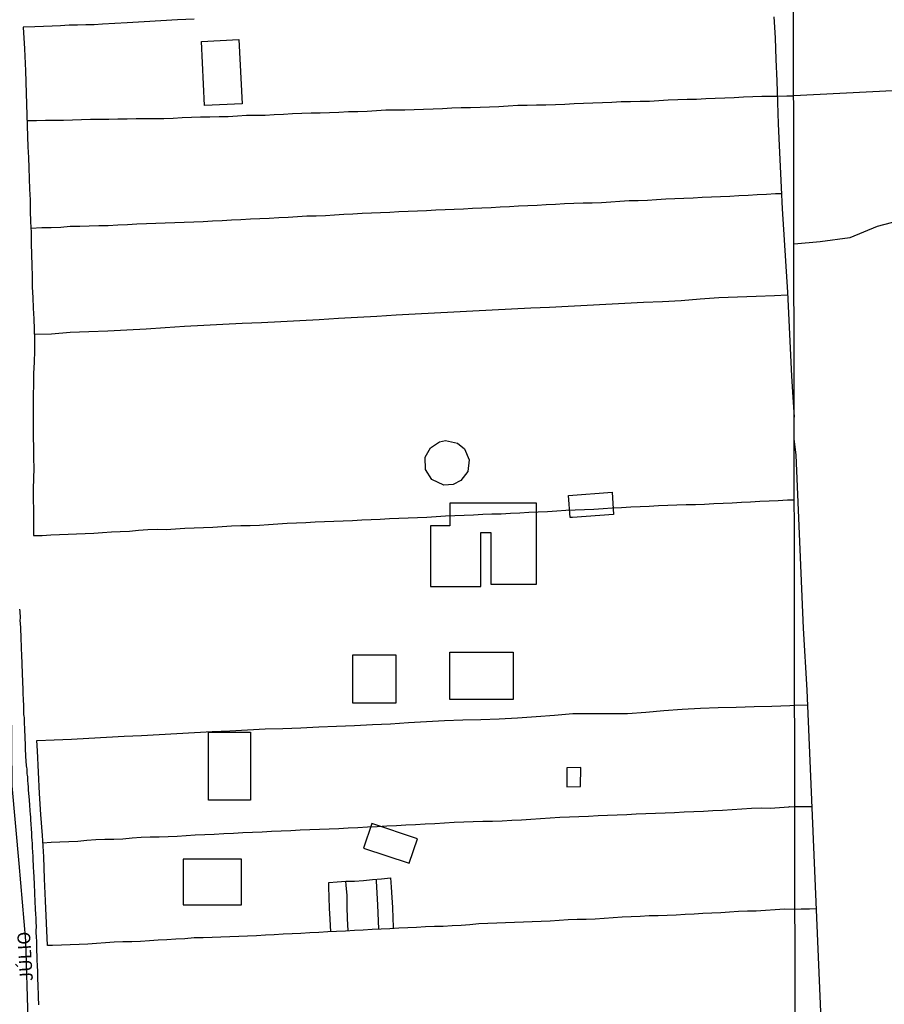
# Model space of a CAD drawing. Units: millimetres. Extents: x 183135 to 185549, y 1663196 to 1665974.
# Drawn here: x 183470 to 183638, y 1663807 to 1663998 of the extents above; entities that cross this region are included whole.
import ezdxf
from ezdxf.enums import TextEntityAlignment as Align

# ---------------------------------------------------------------- set-up
doc = ezdxf.new("R2010")
doc.units = ezdxf.units.MM
for name, color, linetype in [('EDIFICACAO_REFERENCIAL', 30, 'Continuous'), ('IMAGEM', 7, 'Continuous'), ('V-EDIFICACAO', 2, 'Continuous'), ('V-EIXO_DE_LOGRADOURO', 3, 'Continuous'), ('V-LOTE', 1, 'Continuous'), ('V-NOME_DOS_LOGRADOUROS', 7, 'Continuous'), ('V-QUADRA', 2, 'Continuous'), ('V-TALVEGUE', 7, 'Continuous'), ('V-TESTADA', 5, 'Continuous'), ('X-LIMITE_1000', 7, 'Continuous')]:
    doc.layers.add(name, color=color, linetype=linetype)
picture_1 = doc.add_image_def('image1.jpg', size_in_pixel=(4022, 4628))

msp = doc.modelspace()

# ---------------------------------------------------------------- linework, layer by layer
at = {"layer": 'EDIFICACAO_REFERENCIAL'}
for points in [[(183505.55, 1663981.6), (183504.94, 1663994.08), (183512.24, 1663994.44), (183512.86, 1663981.96), (183505.55, 1663981.6)], [(183552.41, 1663916.48), (183554.77, 1663915.98), (183556.14, 1663914.84), (183557.05, 1663912.73), (183556.76, 1663910.45), (183555.43, 1663908.69), (183553.91, 1663907.91), (183552.07, 1663907.79), (183549.75, 1663908.91), (183548.53, 1663910.87), (183548.49, 1663913.25), (183549.49, 1663915.07), (183551.24, 1663916.24)], [(183576.32, 1663905.82), (183584.81, 1663906.44), (183585.13, 1663902.1), (183577.1, 1663901.51), (183576.64, 1663901.48), (183576.32, 1663905.82)], [(183549.48, 1663888.08), (183559.27, 1663888.08), (183559.27, 1663898.62), (183561.23, 1663898.62), (183561.23, 1663888.53), (183570.12, 1663888.53), (183570.12, 1663904.27), (183553.24, 1663904.27), (183553.24, 1663899.9), (183549.48, 1663899.9), (183549.48, 1663888.08)], [(183534.43, 1663874.82), (183542.75, 1663874.82), (183542.75, 1663865.42), (183534.43, 1663865.42), (183534.43, 1663874.82)], [(183553.24, 1663875.31), (183565.58, 1663875.31), (183565.58, 1663866.1), (183553.24, 1663866.1), (183553.24, 1663875.31)], [(183506.35, 1663859.74), (183514.52, 1663859.74), (183514.52, 1663846.55), (183506.35, 1663846.55), (183506.35, 1663859.74)], [(183536.49, 1663837.24), (183545.37, 1663834.3), (183546.95, 1663839.06), (183538.07, 1663842), (183536.49, 1663837.24)], [(183512.77, 1663826.2), (183512.77, 1663835.07), (183501.42, 1663835.07), (183501.42, 1663826.2), (183512.77, 1663826.2)]]:
    msp.add_lwpolyline(points, close=True, dxfattribs=at)
at = {"layer": 'V-EDIFICACAO'}
msp.add_lwpolyline([(183576.01, 1663852.84), (183576.03, 1663849.16), (183578.7, 1663849.18), (183578.75, 1663852.92), (183576.01, 1663852.84)], close=True, dxfattribs=at)
at = {"layer": 'V-EIXO_DE_LOGRADOURO'}
msp.add_lwpolyline([(183472.28, 1663751.75), (183472.38, 1663773.15), (183471.76, 1663788.53), (183471.24, 1663803.91), (183470.83, 1663819.18), (183469.49, 1663834.25), (183468.15, 1663849.32), (183468.05, 1663865.11), (183467.64, 1663880.28), (183467.02, 1663895.45), (183466.4, 1663910.52), (183464.85, 1663925.28), (183463.3, 1663940.14), (183461.75, 1663954.9), (183460.51, 1663969.86), (183460.2, 1663985.55), (183459.58, 1664000.93)], dxfattribs=at)
at = {"layer": 'V-LOTE'}
for points in [[(183503.54, 1663998.43), (183500.29, 1663998.25), (183497.04, 1663998.07), (183493.79, 1663997.89), (183490.54, 1663997.71), (183485.7, 1663997.43), (183484.09, 1663997.28), (183482.48, 1663997.28), (183480.87, 1663997.27), (183479.24, 1663997.26), (183477.57, 1663997.14), (183475.9, 1663997.02), (183474.23, 1663996.98), (183472.56, 1663996.94), (183470.31, 1663996.83)], [(183616.31, 1663998.86), (183616.54, 1663994.76), (183616.69, 1663990.58), (183616.84, 1663986.4), (183616.99, 1663982.22), (183617.14, 1663978.04), (183617.29, 1663973.86), (183617.5, 1663969.76), (183617.71, 1663965.66), (183617.92, 1663961.56), (183618.18, 1663957.51), (183618.44, 1663953.44), (183618.7, 1663949.37), (183618.91, 1663945.3), (183619.12, 1663941.23), (183619.33, 1663937.16), (183619.54, 1663933.09), (183619.75, 1663929.02), (183619.96, 1663924.92), (183620.27, 1663921.03)], [(183470.31, 1663996.87), (183470.57, 1663992.64), (183470.72, 1663988.34), (183470.87, 1663984.04), (183471, 1663979.74), (183471.22, 1663973.6), (183471.3, 1663971.54), (183471.38, 1663969.48), (183471.46, 1663967.42), (183471.54, 1663965.36), (183471.62, 1663963.29), (183471.66, 1663961.15), (183471.7, 1663959.01), (183471.83, 1663956.91), (183471.87, 1663954.78), (183471.91, 1663952.65), (183471.96, 1663950.54), (183472.01, 1663948.43), (183472.06, 1663946.32), (183472.15, 1663944.27), (183472.24, 1663942.22), (183472.33, 1663940.17), (183472.42, 1663938.12), (183472.51, 1663936.06), (183472.5, 1663933.91), (183472.41, 1663931.71), (183472.32, 1663929.51), (183472.27, 1663927.37), (183472.26, 1663925.28), (183472.25, 1663923.22), (183472.24, 1663921.16), (183472.23, 1663919.11), (183472.26, 1663917.1), (183472.29, 1663915.09), (183472.32, 1663913.08), (183472.35, 1663911.08), (183472.32, 1663909.11), (183472.24, 1663907.06), (183472.23, 1663905.04), (183472.29, 1663903.04), (183472.29, 1663900.97), (183472.29, 1663898.9), (183472.28, 1663897.99)], [(183868.83, 1663996.74), (183807.02, 1663993.71), (183799.34, 1663993.16), (183779.82, 1663992.28), (183727.64, 1663989.53), (183680.36, 1663986.56), (183620.17, 1663983.5)], [(183471.04, 1663978.69), (183472.86, 1663978.73), (183474.61, 1663978.74), (183476.37, 1663978.75), (183478.13, 1663978.78), (183479.89, 1663978.86), (183481.65, 1663978.9), (183483.41, 1663978.94), (183485.17, 1663978.95), (183486.93, 1663978.96), (183488.71, 1663979), (183490.49, 1663979.04), (183492.27, 1663979.08), (183494.06, 1663979.09), (183495.85, 1663979.08), (183497.64, 1663979.11), (183499.43, 1663979.19), (183501.22, 1663979.27), (183503.01, 1663979.35), (183504.8, 1663979.43), (183506.59, 1663979.42), (183508.38, 1663979.46), (183510.17, 1663979.5), (183511.96, 1663979.63), (183513.75, 1663979.76), (183515.54, 1663979.75), (183517.33, 1663979.76), (183519.12, 1663979.85), (183520.91, 1663979.94), (183522.7, 1663980.08), (183524.49, 1663980.14), (183526.28, 1663980.17), (183528.07, 1663980.2), (183529.87, 1663980.25), (183531.7, 1663980.34), (183533.53, 1663980.43), (183535.36, 1663980.48), (183537.19, 1663980.53), (183539.02, 1663980.66), (183540.85, 1663980.76), (183542.68, 1663980.75), (183544.51, 1663980.79), (183546.34, 1663980.83), (183548.17, 1663980.89), (183550, 1663980.95), (183551.83, 1663981.05), (183553.66, 1663981.15), (183555.49, 1663981.24), (183557.32, 1663981.24), (183559.15, 1663981.3), (183560.98, 1663981.36), (183562.81, 1663981.42), (183564.64, 1663981.54), (183566.47, 1663981.66), (183568.3, 1663981.7), (183570.13, 1663981.74), (183571.96, 1663981.78), (183573.79, 1663981.82), (183575.62, 1663981.9), (183577.45, 1663981.98), (183579.28, 1663982.06), (183581.11, 1663982.14), (183582.94, 1663982.22), (183584.77, 1663982.3), (183586.6, 1663982.38), (183588.43, 1663982.41), (183590.26, 1663982.44), (183592.09, 1663982.49), (183593.92, 1663982.59), (183595.75, 1663982.71), (183597.58, 1663982.8), (183599.41, 1663982.84), (183601.24, 1663982.88), (183603.07, 1663982.96), (183604.9, 1663983.04), (183606.73, 1663983.12), (183608.56, 1663983.2), (183610.39, 1663983.28), (183612.18, 1663983.36), (183613.92, 1663983.41), (183615.66, 1663983.46), (183616.95, 1663983.43), (183618.78, 1663983.49), (183620.17, 1663983.5)], [(183471.78, 1663957.78), (183473.92, 1663957.89), (183475.76, 1663957.92), (183477.6, 1663957.98), (183479.45, 1663958.13), (183481.3, 1663958.18), (183483.15, 1663958.22), (183485, 1663958.26), (183486.85, 1663958.3), (183488.7, 1663958.4), (183490.55, 1663958.5), (183492.4, 1663958.58), (183494.25, 1663958.66), (183496.09, 1663958.72), (183497.93, 1663958.78), (183499.77, 1663958.84), (183501.61, 1663958.92), (183503.45, 1663959), (183505.29, 1663959.08), (183507.13, 1663959.17), (183508.97, 1663959.27), (183510.81, 1663959.37), (183512.65, 1663959.47), (183514.49, 1663959.57), (183516.33, 1663959.67), (183518.16, 1663959.7), (183519.99, 1663959.82), (183521.82, 1663959.94), (183523.65, 1663960.04), (183525.48, 1663960.14), (183527.27, 1663960.18), (183529.06, 1663960.26), (183530.85, 1663960.34), (183532.64, 1663960.46), (183534.43, 1663960.58), (183536.22, 1663960.67), (183538.01, 1663960.75), (183539.8, 1663960.83), (183541.59, 1663960.91), (183543.38, 1663960.99), (183545.17, 1663961.07), (183546.96, 1663961.15), (183548.75, 1663961.23), (183550.54, 1663961.31), (183552.33, 1663961.39), (183554.12, 1663961.47), (183555.91, 1663961.55), (183557.7, 1663961.64), (183559.49, 1663961.73), (183561.28, 1663961.82), (183563.07, 1663961.91), (183564.86, 1663962), (183566.65, 1663962.09), (183568.44, 1663962.18), (183570.23, 1663962.27), (183572.02, 1663962.36), (183573.81, 1663962.45), (183575.6, 1663962.54), (183577.39, 1663962.63), (183579.18, 1663962.72), (183580.97, 1663962.72), (183582.76, 1663962.76), (183584.55, 1663962.88), (183586.34, 1663963), (183588.13, 1663963.12), (183589.91, 1663963.16), (183591.69, 1663963.2), (183593.47, 1663963.33), (183595.25, 1663963.45), (183597.03, 1663963.57), (183598.81, 1663963.63), (183600.59, 1663963.69), (183602.37, 1663963.77), (183604.15, 1663963.89), (183605.93, 1663963.94), (183607.71, 1663964), (183609.49, 1663964.1), (183611.27, 1663964.2), (183613.05, 1663964.3), (183614.83, 1663964.39), (183616.61, 1663964.48), (183616.99, 1663964.5), (183617.77, 1663964.48)], [(183472.46, 1663937.15), (183475.81, 1663937.2), (183479.45, 1663937.54), (183483.09, 1663937.67), (183486.75, 1663937.82), (183490.47, 1663938), (183494.19, 1663938.21), (183497.93, 1663938.47), (183501.67, 1663938.73), (183505.41, 1663938.91), (183509.15, 1663939.09), (183512.89, 1663939.27), (183516.63, 1663939.45), (183520.37, 1663939.63), (183524.11, 1663939.81), (183527.85, 1663939.99), (183531.59, 1663940.27), (183535.33, 1663940.48), (183539.07, 1663940.69), (183542.81, 1663940.9), (183546.55, 1663941.11), (183550.29, 1663941.32), (183554.03, 1663941.53), (183557.77, 1663941.71), (183561.51, 1663941.89), (183565.25, 1663942.07), (183568.99, 1663942.25), (183572.65, 1663942.4), (183576.31, 1663942.61), (183579.97, 1663942.82), (183583.63, 1663943), (183587.29, 1663943.18), (183590.95, 1663943.36), (183594.61, 1663943.54), (183598.27, 1663943.72), (183601.93, 1663944), (183605.59, 1663944.28), (183609.23, 1663944.43), (183612.82, 1663944.56), (183616.41, 1663944.69), (183618.94, 1663944.79)], [(183627.69, 1663751.98), (183622.75, 1663867.95), (183622.08, 1663880.02), (183620.6, 1663913.65), (183620.27, 1663916.79)], [(183472.28, 1663897.99), (183474, 1663898.02), (183475.67, 1663898.15), (183477.34, 1663898.21), (183479.01, 1663898.27), (183480.68, 1663898.33), (183482.35, 1663898.41), (183484.02, 1663898.49), (183485.74, 1663898.62), (183485.74, 1663898.62), (183487.46, 1663898.75), (183489.18, 1663898.8), (183490.96, 1663898.88), (183492.75, 1663899.05), (183494.54, 1663899.17), (183496.33, 1663899.22), (183498.12, 1663899.21), (183499.93, 1663899.33), (183501.74, 1663899.45), (183503.55, 1663899.5), (183505.36, 1663899.56), (183507.17, 1663899.62), (183508.98, 1663899.76), (183510.79, 1663899.88), (183512.6, 1663899.94), (183514.41, 1663899.98), (183516.22, 1663900.02), (183518.03, 1663900.16), (183519.84, 1663900.3), (183521.65, 1663900.4), (183523.46, 1663900.48), (183525.27, 1663900.56), (183527.08, 1663900.64), (183528.89, 1663900.72), (183530.7, 1663900.8), (183532.51, 1663900.88), (183534.32, 1663900.96), (183536.13, 1663901.04), (183537.94, 1663901.12), (183539.75, 1663901.21), (183541.56, 1663901.3), (183543.37, 1663901.39), (183545.18, 1663901.45), (183546.99, 1663901.51), (183548.8, 1663901.57), (183550.61, 1663901.71), (183552.42, 1663901.81), (183554.23, 1663901.89), (183556.04, 1663901.97), (183557.85, 1663902.05), (183559.66, 1663902.15), (183561.46, 1663902.2), (183563.26, 1663902.25), (183565.06, 1663902.35), (183566.86, 1663902.45), (183568.66, 1663902.55), (183570.46, 1663902.61), (183572.26, 1663902.67), (183574.06, 1663902.79), (183575.86, 1663902.91), (183577.66, 1663903.03), (183579.46, 1663903.06), (183581.26, 1663903.16), (183583.06, 1663903.26), (183584.86, 1663903.36), (183586.66, 1663903.46), (183588.46, 1663903.56), (183590.26, 1663903.65), (183592.06, 1663903.74), (183593.86, 1663903.83), (183595.66, 1663903.92), (183597.45, 1663903.97), (183599.24, 1663904.02), (183601.03, 1663904.07), (183602.82, 1663904.12), (183604.61, 1663904.21), (183606.4, 1663904.3), (183608.19, 1663904.39), (183609.98, 1663904.48), (183611.77, 1663904.57), (183613.56, 1663904.66), (183615.35, 1663904.75), (183617.14, 1663904.84), (183618.93, 1663904.93), (183619.93, 1663904.97), (183620.29, 1663904.92)], [(183472.98, 1663858.12), (183476.29, 1663858.25), (183479.67, 1663858.43), (183483.08, 1663858.61), (183486.49, 1663858.79), (183489.9, 1663858.97), (183493.33, 1663859.15), (183493.33, 1663859.15), (183496.76, 1663859.33), (183500.19, 1663859.51), (183503.62, 1663859.69), (183507.05, 1663859.87), (183510.48, 1663860.05), (183513.91, 1663860.23), (183517.34, 1663860.41), (183520.8, 1663860.49), (183524.28, 1663860.64), (183527.76, 1663860.79), (183531.24, 1663860.94), (183534.72, 1663861.09), (183538.2, 1663861.24), (183541.71, 1663861.42), (183545.22, 1663861.63), (183548.73, 1663861.84), (183552.26, 1663862.05), (183555.79, 1663862.15), (183559.32, 1663862.25), (183562.85, 1663862.35), (183566.44, 1663862.58), (183570.03, 1663862.81), (183573.62, 1663863.09), (183577.21, 1663863.37), (183580.74, 1663863.37), (183584.27, 1663863.37), (183587.8, 1663863.4), (183591.36, 1663863.68), (183594.92, 1663863.96), (183598.48, 1663864.24), (183601.99, 1663864.45), (183605.47, 1663864.55), (183608.95, 1663864.65), (183612.43, 1663864.75), (183615.91, 1663864.85), (183619.39, 1663864.95), (183620.35, 1663865.03)], [(183620.35, 1663865.03), (183622.87, 1663865.11)], [(183475, 1663818.3), (183474.82, 1663822.61), (183474.64, 1663826.97), (183474.46, 1663831.27), (183474.28, 1663835.55), (183474.02, 1663839.67), (183473.71, 1663843.77), (183473.48, 1663847.87), (183473.27, 1663851.99), (183473.06, 1663856.11), (183472.96, 1663858.12), (183473.02, 1663858.12)], [(183474.11, 1663838.25), (183475.7, 1663838.36), (183477.45, 1663838.42), (183479.2, 1663838.51), (183480.95, 1663838.6), (183482.7, 1663838.75), (183484.45, 1663838.9), (183486.2, 1663838.98), (183487.95, 1663838.97), (183489.7, 1663839.05), (183491.47, 1663839.2), (183493.24, 1663839.35), (183494.99, 1663839.41), (183496.72, 1663839.41), (183498.47, 1663839.49), (183500.22, 1663839.57), (183501.96, 1663839.7), (183503.75, 1663839.78), (183505.59, 1663839.87), (183507.45, 1663839.96), (183509.31, 1663840.05), (183511.17, 1663840.14), (183513.03, 1663840.23), (183514.89, 1663840.32), (183516.75, 1663840.41), (183518.61, 1663840.5), (183520.47, 1663840.59), (183522.33, 1663840.68), (183524.19, 1663840.77), (183526.05, 1663840.86), (183527.91, 1663840.92), (183529.78, 1663840.98), (183531.65, 1663841.04), (183533.52, 1663841.14), (183535.39, 1663841.24), (183537.26, 1663841.34), (183539.13, 1663841.44), (183541, 1663841.54), (183542.87, 1663841.64), (183544.74, 1663841.74), (183546.61, 1663841.84), (183548.48, 1663841.94), (183550.35, 1663842.04), (183552.22, 1663842.14), (183554.09, 1663842.24), (183555.96, 1663842.33), (183557.83, 1663842.41), (183559.7, 1663842.45), (183561.57, 1663842.49), (183563.44, 1663842.54), (183565.31, 1663842.64), (183567.18, 1663842.74), (183569.05, 1663842.86), (183570.92, 1663842.98), (183572.79, 1663843.1), (183574.66, 1663843.22), (183576.52, 1663843.3), (183578.38, 1663843.38), (183580.24, 1663843.46), (183582.1, 1663843.54), (183583.96, 1663843.62), (183585.82, 1663843.7), (183587.68, 1663843.78), (183589.54, 1663843.86), (183591.4, 1663843.94), (183593.26, 1663844.02), (183595.12, 1663844.1), (183596.98, 1663844.18), (183598.84, 1663844.26), (183600.71, 1663844.34), (183602.58, 1663844.43), (183604.45, 1663844.52), (183606.32, 1663844.61), (183608.19, 1663844.73), (183610.06, 1663844.85), (183611.93, 1663844.97), (183613.79, 1663845.06), (183615.59, 1663845.02), (183617.39, 1663845.15), (183619.19, 1663845.28), (183619.32, 1663845.29), (183620.38, 1663845.24)], [(183623.72, 1663845.23), (183621.72, 1663845.25), (183620.38, 1663845.24)], [(183530.11, 1663820.95), (183529.98, 1663823.41), (183529.89, 1663825.52), (183529.8, 1663827.62), (183529.71, 1663829.72), (183529.74, 1663830.52), (183531.36, 1663830.67), (183533.05, 1663830.81), (183534.74, 1663830.81), (183536.48, 1663830.96), (183538.22, 1663831.13), (183539.96, 1663831.28), (183541.7, 1663831.43), (183541.89, 1663829.61), (183542.02, 1663827.63), (183542.15, 1663825.65), (183542.2, 1663823.6), (183542.24, 1663821.89), (183542.26, 1663821.55)], [(183533.47, 1663821.13), (183533.38, 1663823.52), (183533.33, 1663825.81), (183533.27, 1663827.99), (183533.09, 1663830.04), (183533.01, 1663830.81)], [(183539.44, 1663821.44), (183539.26, 1663826.18), (183538.98, 1663830.82), (183538.98, 1663831.2)], [(183620.41, 1663825.32), (183618.33, 1663825.33), (183616.51, 1663825.21), (183614.69, 1663825.09), (183612.87, 1663824.97), (183611.14, 1663824.99), (183609.41, 1663824.87), (183607.68, 1663824.75), (183605.95, 1663824.66), (183604.22, 1663824.57), (183602.49, 1663824.48), (183600.76, 1663824.39), (183599.03, 1663824.3), (183597.3, 1663824.21), (183595.55, 1663824.15), (183593.8, 1663824.09), (183592.05, 1663824.03), (183590.3, 1663823.96), (183588.55, 1663823.89), (183586.8, 1663823.82), (183585.05, 1663823.64), (183583.3, 1663823.52), (183581.55, 1663823.42), (183579.8, 1663823.37), (183578.05, 1663823.32), (183576.3, 1663823.27), (183574.55, 1663823.15), (183572.8, 1663823.03), (183571.05, 1663822.96), (183569.3, 1663822.89), (183567.57, 1663822.82), (183565.84, 1663822.75), (183564.11, 1663822.68), (183562.38, 1663822.61), (183560.65, 1663822.54), (183558.92, 1663822.47), (183557.19, 1663822.32), (183555.46, 1663822.21), (183553.73, 1663822.1), (183552, 1663821.99), (183550.27, 1663821.96), (183548.54, 1663821.93), (183546.81, 1663821.82), (183545.08, 1663821.73), (183543.35, 1663821.64), (183541.62, 1663821.55), (183539.89, 1663821.46), (183538.16, 1663821.37), (183536.43, 1663821.28), (183534.7, 1663821.19), (183532.97, 1663821.1), (183531.24, 1663821.01), (183529.51, 1663820.92), (183527.78, 1663820.83), (183526.05, 1663820.74), (183524.32, 1663820.65), (183522.59, 1663820.56), (183520.86, 1663820.47), (183519.13, 1663820.38), (183517.4, 1663820.29), (183515.67, 1663820.2), (183513.94, 1663820.11), (183512.21, 1663820.05), (183510.48, 1663819.99), (183508.75, 1663819.93), (183507.02, 1663819.87), (183505.29, 1663819.81), (183503.52, 1663819.75), (183501.75, 1663819.61), (183500, 1663819.5), (183498.25, 1663819.39), (183496.54, 1663819.33), (183494.83, 1663819.21), (183493.12, 1663819.09), (183491.41, 1663819.03), (183489.7, 1663818.97), (183487.99, 1663818.91), (183486.28, 1663818.79), (183484.57, 1663818.67), (183482.86, 1663818.57), (183481.15, 1663818.5), (183479.44, 1663818.43), (183477.73, 1663818.36), (183476.02, 1663818.29), (183475, 1663818.3)], [(183624.56, 1663825.42), (183623.23, 1663825.36), (183621.61, 1663825.34), (183620.41, 1663825.32)]]:
    msp.add_lwpolyline(points, dxfattribs=at)
at = {"layer": 'V-QUADRA'}
msp.add_lwpolyline([(183469.59, 1663883.67), (183469.61, 1663883.23), (183469.7, 1663882.02), (183469.68, 1663881.96), (183469.67, 1663881.52), (183469.74, 1663880.09), (183469.74, 1663879.81), (183469.76, 1663879.51), (183469.78, 1663879.2), (183469.83, 1663878.89), (183469.83, 1663878.59), (183469.83, 1663878.28), (183469.83, 1663877.97), (183469.83, 1663877.67), (183469.85, 1663877.36), (183469.87, 1663877.05), (183469.87, 1663876.75), (183469.87, 1663876.44), (183469.87, 1663876.13), (183469.87, 1663875.83), (183469.92, 1663875.52), (183469.94, 1663875.26), (183469.96, 1663874.95), (183469.96, 1663874.64), (183469.96, 1663874.38), (183469.98, 1663874.07), (183470, 1663873.77), (183470.02, 1663873.5), (183470.02, 1663873.2), (183470.02, 1663872.89), (183470.02, 1663872.59), (183470.05, 1663872.28), (183470.09, 1663871.97), (183470.11, 1663871.67), (183470.11, 1663871.36), (183470.11, 1663870.96), (183470.18, 1663869.76), (183470.18, 1663869.43), (183470.23, 1663868.18), (183470.22, 1663868.03), (183470.24, 1663867.72), (183470.24, 1663867.46), (183470.24, 1663867.15), (183470.24, 1663866.85), (183470.27, 1663866.58), (183470.29, 1663866.28), (183470.29, 1663865.97), (183470.31, 1663865.67), (183470.33, 1663865.36), (183470.33, 1663865.05), (183470.35, 1663864.75), (183470.37, 1663864.44), (183470.37, 1663864.13), (183470.37, 1663863.83), (183470.37, 1663863.52), (183470.37, 1663863.21), (183470.4, 1663862.91), (183470.46, 1663862.6), (183470.46, 1663862.34), (183470.46, 1663862.34), (183470.46, 1663862.03), (183470.46, 1663861.72), (183470.46, 1663861.46), (183470.48, 1663861.15), (183470.53, 1663860.85), (183470.53, 1663860.58), (183470.53, 1663860.15), (183470.58, 1663858.94), (183470.59, 1663858.7), (183470.66, 1663857.28), (183470.68, 1663857.21), (183470.68, 1663856.91), (183470.68, 1663856.6), (183470.68, 1663856.29), (183470.7, 1663855.99), (183470.75, 1663855.68), (183470.77, 1663855.37), (183470.77, 1663855.07), (183470.77, 1663854.76), (183470.79, 1663854.45), (183470.79, 1663854.15), (183470.81, 1663853.84), (183470.9, 1663853.53), (183470.9, 1663853.23), (183470.94, 1663852.92), (183470.97, 1663852.61), (183470.97, 1663852.31), (183470.99, 1663852), (183471.03, 1663851.69), (183471.08, 1663851.39), (183471.1, 1663851.08), (183471.12, 1663850.77), (183471.14, 1663850.47), (183471.14, 1663850.16), (183471.17, 1663849.9), (183471.21, 1663849.59), (183471.25, 1663849.29), (183471.25, 1663849.02), (183471.29, 1663848.58), (183471.41, 1663847.2), (183471.4, 1663847.14), (183471.43, 1663846.7), (183471.54, 1663845.45), (183471.54, 1663845.21), (183471.56, 1663844.91), (183471.58, 1663844.6), (183471.6, 1663844.29), (183471.64, 1663843.99), (183471.67, 1663843.68), (183471.69, 1663843.37), (183471.71, 1663843.07), (183471.71, 1663842.76), (183471.71, 1663842.45), (183471.75, 1663842.15), (183471.78, 1663841.84), (183471.8, 1663841.58), (183471.82, 1663841.27), (183471.82, 1663840.96), (183471.84, 1663840.7), (183471.89, 1663840.39), (183471.93, 1663840.09), (183471.93, 1663839.82), (183471.93, 1663839.52), (183471.93, 1663839.21), (183471.95, 1663838.91), (183471.95, 1663838.6), (183472.02, 1663838.29), (183472.04, 1663837.99), (183472.04, 1663837.68), (183472.04, 1663837.42), (183472.06, 1663837.11), (183472.08, 1663836.67), (183472.15, 1663835.42), (183472.15, 1663835.05), (183472.24, 1663833.71), (183472.26, 1663833.52), (183472.26, 1663833.21), (183472.28, 1663832.91), (183472.32, 1663832.6), (183472.32, 1663832.29), (183472.35, 1663831.99), (183472.35, 1663831.68), (183472.37, 1663831.37), (183472.39, 1663831.07), (183472.41, 1663830.76), (183472.41, 1663830.45), (183472.41, 1663830.15), (183472.41, 1663829.84), (183472.43, 1663829.53), (183472.46, 1663829.23), (183472.48, 1663828.92), (183472.48, 1663828.66), (183472.48, 1663828.35), (183472.52, 1663828.04), (183472.52, 1663827.78), (183472.54, 1663827.47), (183472.56, 1663827.17), (183472.56, 1663826.9), (183472.56, 1663826.6), (183472.56, 1663826.29), (183472.56, 1663826.29), (183472.59, 1663825.99), (183472.61, 1663825.68), (183472.65, 1663825.37), (183472.65, 1663825.07), (183472.67, 1663824.63), (183472.72, 1663823.33), (183472.72, 1663823.01), (183472.81, 1663821.76), (183472.79, 1663821.74), (183472.78, 1663821.43), (183472.78, 1663821.12), (183472.78, 1663820.86), (183472.78, 1663820.55), (183472.81, 1663820.25), (183472.83, 1663819.98), (183472.83, 1663819.68), (183472.87, 1663819.37), (183472.87, 1663819.07), (183472.87, 1663818.76), (183472.89, 1663818.45), (183472.91, 1663818.15), (183472.91, 1663817.84), (183472.91, 1663817.53), (183472.91, 1663817.23), (183472.91, 1663816.92), (183472.94, 1663816.61), (183472.96, 1663816.31), (183472.96, 1663816), (183472.96, 1663815.69), (183472.96, 1663815.39), (183472.96, 1663815.08), (183472.98, 1663814.82), (183473, 1663814.51), (183473.02, 1663814.2), (183473.02, 1663813.94), (183473.05, 1663813.63), (183473.05, 1663813.33), (183473.09, 1663812.89), (183473.07, 1663811.73), (183473.07, 1663811.71), (183473.09, 1663811.4), (183473.16, 1663810.96), (183473.16, 1663809.71), (183473.16, 1663809.69), (183473.18, 1663809.39), (183473.2, 1663809.08), (183473.2, 1663808.82), (183473.2, 1663808.51), (183473.2, 1663808.2), (183473.2, 1663807.94), (183473.22, 1663807.63), (183473.24, 1663807.33), (183473.24, 1663807.06), (183473.24, 1663806.76)], dxfattribs=at)
at = {"layer": 'V-TALVEGUE'}
msp.add_lwpolyline([(183646.03, 1663960.59), (183636.35, 1663958.09), (183631.09, 1663955.88), (183625.29, 1663955.08), (183620.22, 1663954.68)], dxfattribs=at)
at = {"layer": 'V-TESTADA'}
for points in [[(183470.31, 1663996.87), (183470.57, 1663992.64), (183470.72, 1663988.34), (183470.87, 1663984.04), (183471, 1663979.74), (183471.22, 1663973.6), (183471.3, 1663971.54), (183471.38, 1663969.48), (183471.46, 1663967.42), (183471.54, 1663965.36), (183471.62, 1663963.29), (183471.66, 1663961.15), (183471.7, 1663959.01), (183471.83, 1663956.91), (183471.87, 1663954.78), (183471.91, 1663952.65), (183471.96, 1663950.54), (183472.01, 1663948.43), (183472.06, 1663946.32), (183472.15, 1663944.27), (183472.24, 1663942.22), (183472.33, 1663940.17), (183472.42, 1663938.12), (183472.51, 1663936.06), (183472.5, 1663933.91), (183472.41, 1663931.71), (183472.32, 1663929.51), (183472.27, 1663927.37), (183472.26, 1663925.28), (183472.25, 1663923.22), (183472.24, 1663921.16), (183472.23, 1663919.11), (183472.26, 1663917.1), (183472.29, 1663915.09), (183472.32, 1663913.08), (183472.35, 1663911.08), (183472.32, 1663909.11), (183472.24, 1663907.06), (183472.23, 1663905.04), (183472.29, 1663903.04), (183472.29, 1663900.97), (183472.29, 1663898.9), (183472.28, 1663897.99)], [(183475, 1663818.3), (183474.82, 1663822.61), (183474.64, 1663826.97), (183474.46, 1663831.27), (183474.28, 1663835.55), (183474.02, 1663839.67), (183473.71, 1663843.77), (183473.48, 1663847.87), (183473.27, 1663851.99), (183473.06, 1663856.11), (183472.96, 1663858.12), (183473.02, 1663858.12)]]:
    msp.add_lwpolyline(points, dxfattribs=at)
at = {"layer": 'X-LIMITE_1000'}
msp.add_line((183621.34, 1663197.64), (183617.21, 1665969.08), dxfattribs=at)

# ---------------------------------------------------------------- texts
at = {"layer": 'V-NOME_DOS_LOGRADOUROS'}
msp.add_text('JÚLIO', height=2.5, rotation=93.4244, dxfattribs=at).set_placement((183472.96, 1663811.45), align=Align.BOTTOM_LEFT)

# ---------------------------------------------------------------- referenced raster images: frames only (the image files are external)
at = {"layer": 'IMAGEM'}
image = msp.add_image(picture_1, insert=(183135.62, 1663196.26), size_in_units=(2413.69, 2777.37), dxfattribs=at)
image.dxf.flags = 7

doc.saveas('drawing.dxf')
